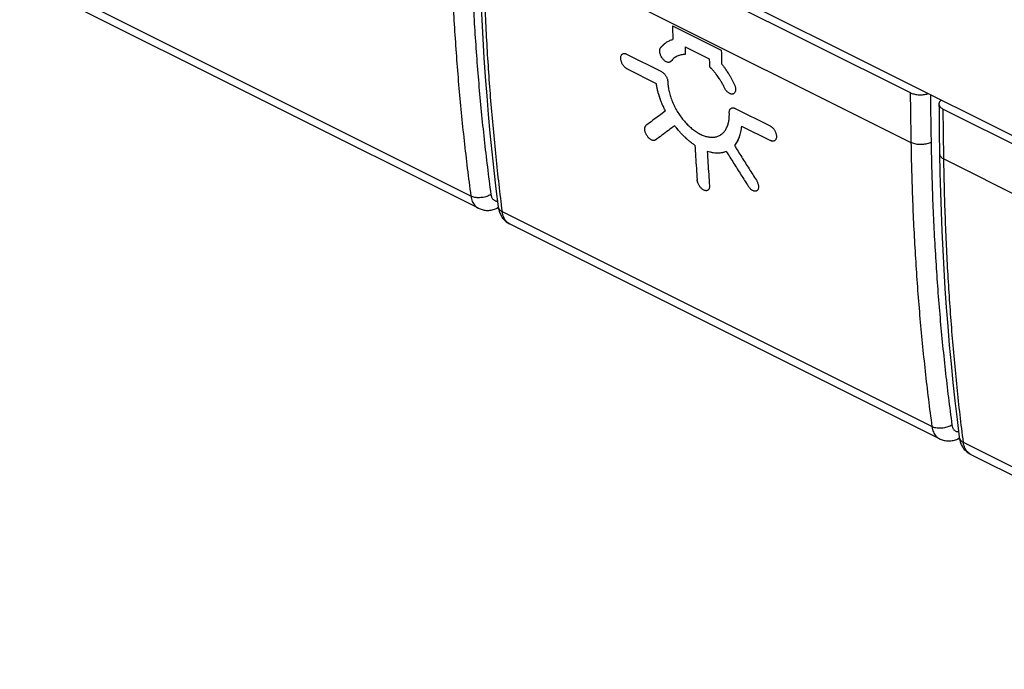
# Model space of a CAD drawing. Units: millimetres. Extents: x -39.2 to 40.1, y -37.4 to 36.9.
# Drawn here: x -39 to -5, y -37 to -14.6 of the extents above; entities that cross this region are included whole.
import ezdxf

# ---------------------------------------------------------------- set-up
doc = ezdxf.new("R2010")
doc.units = ezdxf.units.MM
doc.header["$LTSCALE"] = 16.335
doc.layers.get('0').update_dxf_attribs({"linetype": 'CONTINUOUS'})

msp = doc.modelspace()

# ---------------------------------------------------------------- linework, layer by layer
at = {"color": 0, "linetype": 'CONTINUOUS'}
for p, q in [((7.694, -24.791), (-38.99, -1.449)), ((-23.031, -9.704), (-8.258, -17.09)), ((-23.162, -21.077), (-37.994, -13.662)), ((-16.46, -14.782), (-14.777, -15.624)), ((-16.026, -15.509), (-15.192, -15.926)), ((-18.047, -15.76), (-16.845, -16.361)), ((-18.027, -16.27), (-17.022, -16.773)), ((-14.299, -17.634), (-13.097, -18.235)), ((-7.121, -17.659), (7.652, -25.045)), ((-14.082, -18.242), (-13.077, -18.745)), ((-7.255, -18.439), (-7.244, -19.201)), ((-14.606, -19.121), (-14.646, -19.136)), ((-22.539, -21.092), (-22.472, -21.065)), ((-7.253, -29.032), (-22.084, -21.616)), ((-6.629, -29.047), (-6.562, -29.019)), ((-6.568, -28.982), (-6.568, -28.982)), ((8.657, -36.987), (-6.174, -29.571))]:
    msp.add_line(p, q, dxfattribs=at)
at = {"color": 9, "linetype": 'CONTINUOUS'}
for p, q in [((-23.007, -11.423), (-8.233, -18.81)), ((-23.419, -20.659), (-38.241, -13.248)), ((-7.097, -19.378), (7.677, -26.765)), ((-7.509, -28.614), (-22.332, -21.203)), ((8.401, -36.569), (-6.422, -29.158))]:
    msp.add_line(p, q, dxfattribs=at)
at = {"color": 0, "linetype": 'CONTINUOUS'}
for points in [[(-23.154, -11.246), (-23.142, -11.907), (-23.124, -12.578), (-23.103, -13.247), (-23.076, -13.912), (-23.045, -14.575), (-23.009, -15.235), (-22.969, -15.892), (-22.923, -16.546), (-22.873, -17.198), (-22.819, -17.846), (-22.76, -18.491), (-22.696, -19.133), (-22.627, -19.772), (-22.554, -20.407), (-22.478, -21.027)], [(-7.267, -17.483), (-7.265, -17.663), (-7.255, -18.439)], [(-7.244, -19.201), (-7.232, -19.862), (-7.214, -20.533), (-7.193, -21.201), (-7.166, -21.867), (-7.135, -22.53), (-7.099, -23.19), (-7.059, -23.847), (-7.013, -24.501), (-6.964, -25.153), (-6.909, -25.801), (-6.85, -26.446), (-6.786, -27.088), (-6.717, -27.727), (-6.644, -28.362), (-6.568, -28.982)], [(-22.478, -21.027), (-22.474, -21.055), (-22.466, -21.097), (-22.457, -21.138), (-22.446, -21.178), (-22.433, -21.216), (-22.418, -21.253), (-22.402, -21.288), (-22.385, -21.322), (-22.366, -21.355), (-22.346, -21.386), (-22.324, -21.416), (-22.301, -21.445), (-22.277, -21.472), (-22.252, -21.498), (-22.226, -21.522), (-22.198, -21.544), (-22.17, -21.565), (-22.14, -21.585), (-22.11, -21.603), (-22.084, -21.617)], [(-23.163, -21.077), (-23.137, -21.089), (-23.102, -21.104), (-23.068, -21.116), (-23.032, -21.127), (-22.995, -21.136), (-22.958, -21.143), (-22.921, -21.148), (-22.882, -21.151), (-22.844, -21.152), (-22.805, -21.151), (-22.765, -21.148), (-22.725, -21.143), (-22.686, -21.136), (-22.645, -21.127), (-22.605, -21.115), (-22.565, -21.102), (-22.539, -21.092)], [(-7.253, -29.032), (-7.227, -29.044), (-7.193, -29.059), (-7.158, -29.071), (-7.122, -29.082), (-7.085, -29.091), (-7.048, -29.098), (-7.011, -29.103), (-6.972, -29.106), (-6.934, -29.107), (-6.895, -29.106), (-6.855, -29.103), (-6.816, -29.098), (-6.776, -29.091), (-6.736, -29.082), (-6.695, -29.07), (-6.655, -29.057), (-6.629, -29.047)], [(-6.568, -28.982), (-6.564, -29.01), (-6.556, -29.052), (-6.547, -29.093), (-6.536, -29.133), (-6.523, -29.171), (-6.508, -29.208), (-6.492, -29.243), (-6.475, -29.277), (-6.456, -29.31), (-6.436, -29.341), (-6.414, -29.371), (-6.391, -29.4), (-6.367, -29.427), (-6.342, -29.453), (-6.316, -29.477), (-6.288, -29.499), (-6.26, -29.52), (-6.23, -29.54), (-6.2, -29.558), (-6.174, -29.571)]]:
    msp.add_lwpolyline(points, dxfattribs=at)
at = {"color": 9, "linetype": 'CONTINUOUS'}
for points, knots in [([(-24.143, -10.855), (-24.132, -11.526), (-24.096, -12.859), (-23.996, -14.846), (-23.851, -16.808), (-23.662, -18.744), (-23.505, -20.024), (-23.419, -20.659)], [0, 0, 0, 0, 0.204445, 0.406694, 0.606719, 0.804494, 1, 1, 1, 1]), ([(-23.449, -10.853), (-23.438, -11.52), (-23.402, -12.845), (-23.302, -14.821), (-23.158, -16.773), (-22.97, -18.698), (-22.814, -19.971), (-22.728, -20.603)], [0, 0, 0, 0, 0.204444, 0.406693, 0.606717, 0.804493, 1, 1, 1, 1]), ([(-22.332, -21.203), (-22.412, -20.57), (-22.558, -19.295), (-22.735, -17.365), (-22.87, -15.408), (-22.963, -13.424), (-22.997, -12.093), (-23.007, -11.423)], [0, 0, 0, 0, 0.195086, 0.392665, 0.592703, 0.795162, 1, 1, 1, 1]), ([(-8.258, -17.09), (-8.256, -17.281), (-8.251, -17.664), (-8.242, -18.237), (-8.236, -18.619), (-8.233, -18.81)], [0, 0, 0, 0, 0.333512, 0.666845, 1, 1, 1, 1]), ([(-7.563, -17.163), (-7.561, -17.331), (-7.556, -17.689), (-7.548, -18.238), (-7.542, -18.618), (-7.539, -18.808)], [0, 0, 0, 0, 0.306463, 0.653324, 1, 1, 1, 1]), ([(-7.097, -19.378), (-7.1, -19.187), (-7.106, -18.805), (-7.114, -18.232), (-7.118, -17.85), (-7.121, -17.659)], [0, 0, 0, 0, 0.333141, 0.666475, 1, 1, 1, 1]), ([(-7.539, -18.808), (-7.561, -18.819), (-7.607, -18.838), (-7.682, -18.859), (-7.762, -18.874), (-7.846, -18.881), (-7.931, -18.882), (-8.014, -18.875), (-8.093, -18.86), (-8.167, -18.84), (-8.212, -18.821), (-8.233, -18.81)], [0, 0, 0, 0, 0.101487, 0.210678, 0.325589, 0.443901, 0.563106, 0.680654, 0.794078, 0.901143, 1, 1, 1, 1]), ([(-8.233, -18.81), (-8.222, -19.481), (-8.186, -20.814), (-8.086, -22.801), (-7.941, -24.763), (-7.752, -26.699), (-7.595, -27.979), (-7.509, -28.614)], [0, 0, 0, 0, 0.204445, 0.406694, 0.606719, 0.804494, 1, 1, 1, 1]), ([(-7.539, -18.808), (-7.528, -19.475), (-7.492, -20.8), (-7.392, -22.776), (-7.249, -24.728), (-7.06, -26.653), (-6.904, -27.926), (-6.818, -28.558)], [0, 0, 0, 0, 0.204444, 0.406693, 0.606717, 0.804493, 1, 1, 1, 1]), ([(-7.244, -19.201), (-7.244, -19.209), (-7.241, -19.232), (-7.226, -19.27), (-7.195, -19.311), (-7.151, -19.348), (-7.116, -19.369), (-7.097, -19.378)], [0, 0, 0, 0, 0.100969, 0.289962, 0.498901, 0.73481, 1, 1, 1, 1]), ([(-6.422, -29.158), (-6.502, -28.525), (-6.649, -27.25), (-6.825, -25.32), (-6.96, -23.363), (-7.053, -21.379), (-7.087, -20.048), (-7.097, -19.378)], [0, 0, 0, 0, 0.195086, 0.392665, 0.592703, 0.795162, 1, 1, 1, 1]), ([(-22.728, -20.603), (-22.75, -20.617), (-22.795, -20.642), (-22.869, -20.672), (-22.949, -20.695), (-23.033, -20.71), (-23.117, -20.717), (-23.2, -20.716), (-23.279, -20.706), (-23.352, -20.688), (-23.398, -20.67), (-23.419, -20.659)], [0, 0, 0, 0, 0.105626, 0.217406, 0.333492, 0.451761, 0.569957, 0.685829, 0.797268, 0.902449, 1, 1, 1, 1]), ([(-23.419, -20.659), (-23.415, -20.692), (-23.403, -20.754), (-23.373, -20.842), (-23.334, -20.92), (-23.284, -20.987), (-23.227, -21.04), (-23.184, -21.067), (-23.163, -21.077)], [0, 0, 0, 0, 0.19226, 0.373207, 0.543649, 0.705235, 0.860501, 1, 1, 1, 1]), ([(-22.728, -20.603), (-22.726, -20.619), (-22.72, -20.65), (-22.705, -20.694), (-22.685, -20.734), (-22.66, -20.767), (-22.63, -20.795), (-22.595, -20.815), (-22.558, -20.829), (-22.526, -20.834), (-22.507, -20.835), (-22.502, -20.835)], [0, 0, 0, 0, 0.137604, 0.267516, 0.390218, 0.506915, 0.619411, 0.729981, 0.841138, 0.955318, 1, 1, 1, 1]), ([(-22.475, -21.049), (-22.476, -21.05), (-22.49, -21.063), (-22.511, -21.079), (-22.533, -21.089), (-22.539, -21.092)], [0, 0, 0, 0, 0.048925, 0.752883, 1, 1, 1, 1]), ([(-22.478, -21.027), (-22.478, -21.03), (-22.474, -21.05), (-22.462, -21.087), (-22.43, -21.132), (-22.386, -21.172), (-22.351, -21.193), (-22.332, -21.203)], [0, 0, 0, 0, 0.041764, 0.255347, 0.481791, 0.728721, 1, 1, 1, 1]), ([(-22.085, -21.616), (-22.105, -21.606), (-22.146, -21.58), (-22.201, -21.528), (-22.249, -21.462), (-22.288, -21.385), (-22.316, -21.297), (-22.327, -21.235), (-22.332, -21.203)], [0, 0, 0, 0, 0.136287, 0.290116, 0.451292, 0.622414, 0.805085, 1, 1, 1, 1]), ([(-6.818, -28.558), (-6.84, -28.571), (-6.885, -28.597), (-6.96, -28.627), (-7.039, -28.65), (-7.123, -28.665), (-7.207, -28.672), (-7.29, -28.671), (-7.369, -28.661), (-7.443, -28.643), (-7.488, -28.625), (-7.509, -28.614)], [0, 0, 0, 0, 0.105626, 0.217406, 0.333492, 0.451761, 0.569957, 0.685829, 0.797268, 0.902449, 1, 1, 1, 1]), ([(-7.509, -28.614), (-7.505, -28.647), (-7.493, -28.709), (-7.463, -28.797), (-7.424, -28.875), (-7.374, -28.942), (-7.317, -28.995), (-7.274, -29.021), (-7.253, -29.032)], [0, 0, 0, 0, 0.19226, 0.373207, 0.543649, 0.705235, 0.860501, 1, 1, 1, 1]), ([(-6.818, -28.558), (-6.816, -28.574), (-6.81, -28.605), (-6.795, -28.649), (-6.775, -28.689), (-6.75, -28.722), (-6.72, -28.75), (-6.686, -28.77), (-6.648, -28.784), (-6.616, -28.789), (-6.597, -28.79), (-6.592, -28.79)], [0, 0, 0, 0, 0.137604, 0.267516, 0.390218, 0.506915, 0.619411, 0.729981, 0.841138, 0.955318, 1, 1, 1, 1]), ([(-6.565, -29.004), (-6.566, -29.005), (-6.58, -29.018), (-6.601, -29.034), (-6.623, -29.044), (-6.629, -29.047)], [0, 0, 0, 0, 0.048925, 0.752883, 1, 1, 1, 1]), ([(-6.568, -28.982), (-6.568, -28.985), (-6.565, -29.005), (-6.552, -29.042), (-6.521, -29.087), (-6.476, -29.127), (-6.441, -29.148), (-6.422, -29.158)], [0, 0, 0, 0, 0.041764, 0.255347, 0.481791, 0.728721, 1, 1, 1, 1]), ([(-6.175, -29.571), (-6.195, -29.561), (-6.236, -29.535), (-6.292, -29.483), (-6.339, -29.417), (-6.378, -29.34), (-6.406, -29.252), (-6.418, -29.19), (-6.422, -29.158)], [0, 0, 0, 0, 0.136287, 0.290116, 0.451292, 0.622414, 0.805085, 1, 1, 1, 1])]:
    msp.add_open_spline(points, degree=3, knots=knots, dxfattribs=at)
at = {"color": 0, "linetype": 'CONTINUOUS'}
for points, knots in [([(-16.46, -14.782), (-16.46, -14.835), (-16.458, -14.939), (-16.455, -15.096), (-16.453, -15.201), (-16.451, -15.254)], [0, 0, 0, 0, 0.333618, 0.666952, 1, 1, 1, 1]), ([(-16.681, -15.36), (-16.681, -15.36), (-16.663, -15.348), (-16.626, -15.325), (-16.57, -15.297), (-16.512, -15.272), (-16.472, -15.259), (-16.451, -15.254)], [0, 0, 0, 0, 0.008622, 0.255688, 0.502626, 0.750421, 1, 1, 1, 1]), ([(-16.562, -16.039), (-16.57, -16.042), (-16.588, -16.046), (-16.618, -16.045), (-16.651, -16.038), (-16.686, -16.023), (-16.721, -16.002), (-16.756, -15.973), (-16.79, -15.937), (-16.822, -15.895), (-16.849, -15.849), (-16.871, -15.803), (-16.887, -15.757), (-16.897, -15.713), (-16.902, -15.67), (-16.901, -15.63), (-16.896, -15.593), (-16.884, -15.561), (-16.873, -15.542), (-16.866, -15.534)], [0, 0, 0, 0, 0.03542, 0.079496, 0.127226, 0.180142, 0.238753, 0.303226, 0.374965, 0.451434, 0.527821, 0.600447, 0.66972, 0.735144, 0.796161, 0.853157, 0.906318, 0.955266, 1, 1, 1, 1]), ([(-16.562, -16.039), (-16.57, -16.042), (-16.588, -16.046), (-16.618, -16.045), (-16.651, -16.038), (-16.686, -16.023), (-16.721, -16.002), (-16.756, -15.973), (-16.79, -15.937), (-16.822, -15.895), (-16.849, -15.849), (-16.871, -15.803), (-16.887, -15.757), (-16.897, -15.713), (-16.902, -15.67), (-16.901, -15.63), (-16.896, -15.593), (-16.887, -15.568), (-16.881, -15.556), (-16.88, -15.554)], [0, 0, 0, 0, 0.036683, 0.082331, 0.131763, 0.186566, 0.247268, 0.31404, 0.388337, 0.467533, 0.546644, 0.621859, 0.693604, 0.761361, 0.824553, 0.883582, 0.938639, 0.989332, 1, 1, 1, 1]), ([(-16.866, -15.534), (-16.853, -15.516), (-16.825, -15.484), (-16.779, -15.438), (-16.731, -15.396), (-16.698, -15.372), (-16.681, -15.36)], [0, 0, 0, 0, 0.257013, 0.510221, 0.760453, 1, 1, 1, 1]), ([(-16.854, -15.518), (-16.844, -15.506), (-16.82, -15.479), (-16.794, -15.453), (-16.778, -15.438)], [0, 0, 0, 0, 0.413556, 1, 1, 1, 1]), ([(-16.747, -15.41), (-16.741, -15.406), (-16.731, -15.397), (-16.719, -15.388), (-16.714, -15.384)], [0, 0, 0, 0, 0.514524, 1, 1, 1, 1]), ([(-16.026, -15.509), (-16.026, -15.539), (-16.024, -15.598), (-16.022, -15.687), (-16.021, -15.747), (-16.02, -15.777)], [0, 0, 0, 0, 0.333496, 0.66683, 1, 1, 1, 1]), ([(-14.777, -15.624), (-14.777, -15.676), (-14.775, -15.781), (-14.772, -15.938), (-14.77, -16.043), (-14.768, -16.095)], [0, 0, 0, 0, 0.333618, 0.666952, 1, 1, 1, 1]), ([(-18.027, -16.27), (-18.039, -16.264), (-18.062, -16.25), (-18.096, -16.223), (-18.128, -16.192), (-18.157, -16.156), (-18.183, -16.116), (-18.206, -16.073), (-18.225, -16.028), (-18.24, -15.982), (-18.248, -15.934), (-18.25, -15.895), (-18.248, -15.866), (-18.244, -15.84), (-18.235, -15.812), (-18.219, -15.783), (-18.203, -15.766), (-18.193, -15.759), (-18.191, -15.758)], [0, 0, 0, 0, 0.064861, 0.135132, 0.2093, 0.285644, 0.363591, 0.443255, 0.523565, 0.603394, 0.683206, 0.759378, 0.794744, 0.827818, 0.887047, 0.93981, 0.988207, 1, 1, 1, 1]), ([(-18.053, -16.255), (-18.056, -16.253), (-18.07, -16.244), (-18.096, -16.223), (-18.128, -16.192), (-18.157, -16.156), (-18.183, -16.116), (-18.206, -16.073), (-18.225, -16.028), (-18.24, -15.982), (-18.248, -15.934), (-18.25, -15.895), (-18.248, -15.866), (-18.244, -15.84), (-18.235, -15.812), (-18.219, -15.783), (-18.203, -15.767), (-18.194, -15.76), (-18.192, -15.759)], [0, 0, 0, 0, 0.015763, 0.089962, 0.168276, 0.248888, 0.331192, 0.415308, 0.500107, 0.584398, 0.668671, 0.749101, 0.786444, 0.821366, 0.883907, 0.939618, 0.990721, 1, 1, 1, 1]), ([(-18.191, -15.758), (-18.185, -15.754), (-18.17, -15.746), (-18.144, -15.739), (-18.112, -15.739), (-18.079, -15.746), (-18.057, -15.755), (-18.047, -15.76)], [0, 0, 0, 0, 0.139644, 0.330488, 0.535012, 0.758097, 1, 1, 1, 1]), ([(-18.187, -15.756), (-18.182, -15.753), (-18.169, -15.746), (-18.144, -15.739), (-18.112, -15.739), (-18.089, -15.744), (-18.075, -15.748), (-18.073, -15.749)], [0, 0, 0, 0, 0.143254, 0.386957, 0.64813, 0.933003, 1, 1, 1, 1]), ([(-16.242, -15.81), (-16.261, -15.816), (-16.3, -15.832), (-16.357, -15.863), (-16.414, -15.902), (-16.466, -15.949), (-16.497, -15.984), (-16.512, -16.003)], [0, 0, 0, 0, 0.172058, 0.376132, 0.580943, 0.788341, 1, 1, 1, 1]), ([(-16.434, -15.921), (-16.445, -15.93), (-16.472, -15.956), (-16.497, -15.984), (-16.512, -16.003)], [0, 0, 0, 0, 0.371617, 1, 1, 1, 1]), ([(-16.345, -15.857), (-16.349, -15.859), (-16.372, -15.873), (-16.402, -15.894), (-16.427, -15.915), (-16.434, -15.921)], [0, 0, 0, 0, 0.124977, 0.749387, 1, 1, 1, 1]), ([(-16.246, -15.811), (-16.263, -15.817), (-16.297, -15.831), (-16.329, -15.847), (-16.345, -15.857)], [0, 0, 0, 0, 0.496794, 1, 1, 1, 1]), ([(-16.02, -15.777), (-16.044, -15.776), (-16.093, -15.777), (-16.164, -15.787), (-16.213, -15.8), (-16.239, -15.809), (-16.242, -15.81)], [0, 0, 0, 0, 0.32525, 0.641461, 0.950739, 1, 1, 1, 1]), ([(-16.136, -15.784), (-16.146, -15.785), (-16.178, -15.791), (-16.213, -15.8), (-16.239, -15.809), (-16.242, -15.81)], [0, 0, 0, 0, 0.258711, 0.898151, 1, 1, 1, 1]), ([(-15.192, -15.926), (-15.191, -15.956), (-15.19, -16.015), (-15.188, -16.105), (-15.186, -16.164), (-15.185, -16.194)], [0, 0, 0, 0, 0.333496, 0.66683, 1, 1, 1, 1]), ([(-16.512, -16.003), (-16.518, -16.011), (-16.532, -16.025), (-16.55, -16.035), (-16.561, -16.039), (-16.562, -16.039)], [0, 0, 0, 0, 0.467304, 0.927142, 1, 1, 1, 1]), ([(-16.556, -16.037), (-16.557, -16.037), (-16.559, -16.038), (-16.561, -16.039), (-16.562, -16.039)], [0, 0, 0, 0, 0.336611, 1, 1, 1, 1]), ([(-16.53, -16.022), (-16.531, -16.022), (-16.533, -16.024), (-16.535, -16.025), (-16.537, -16.026)], [0, 0, 0, 0, 0.412473, 1, 1, 1, 1]), ([(-14.667, -16.926), (-14.683, -16.891), (-14.718, -16.822), (-14.774, -16.722), (-14.834, -16.624), (-14.898, -16.53), (-14.965, -16.439), (-15.036, -16.352), (-15.109, -16.27), (-15.16, -16.219), (-15.185, -16.194)], [0, 0, 0, 0, 0.127596, 0.255328, 0.382718, 0.509338, 0.634772, 0.758616, 0.880488, 1, 1, 1, 1]), ([(-15.066, -16.319), (-15.08, -16.303), (-15.119, -16.26), (-15.16, -16.219), (-15.185, -16.194)], [0, 0, 0, 0, 0.379244, 1, 1, 1, 1]), ([(-14.768, -16.095), (-14.747, -16.122), (-14.705, -16.176), (-14.665, -16.232), (-14.645, -16.26)], [0, 0, 0, 0, 0.497875, 1, 1, 1, 1]), ([(-14.768, -16.095), (-14.747, -16.122), (-14.705, -16.176), (-14.645, -16.26), (-14.586, -16.346), (-14.53, -16.434), (-14.476, -16.523), (-14.424, -16.615), (-14.375, -16.708), (-14.345, -16.77), (-14.33, -16.802)], [0, 0, 0, 0, 0.122914, 0.246797, 0.371457, 0.496715, 0.622385, 0.748283, 0.874224, 1, 1, 1, 1]), ([(-14.645, -16.26), (-14.625, -16.288), (-14.6, -16.325), (-14.575, -16.363), (-14.57, -16.371)], [0, 0, 0, 0, 0.772288, 1, 1, 1, 1]), ([(-16.845, -16.361), (-16.834, -16.367), (-16.813, -16.379), (-16.783, -16.402), (-16.755, -16.428), (-16.728, -16.459), (-16.703, -16.493), (-16.68, -16.529), (-16.661, -16.567), (-16.646, -16.607), (-16.634, -16.646), (-16.626, -16.684), (-16.623, -16.71), (-16.623, -16.723)], [0, 0, 0, 0, 0.079395, 0.164199, 0.253696, 0.346692, 0.442443, 0.539294, 0.636408, 0.732105, 0.825426, 0.915078, 1, 1, 1, 1]), ([(-14.953, -16.457), (-14.957, -16.451), (-14.984, -16.416), (-15.022, -16.369), (-15.056, -16.33), (-15.066, -16.319)], [0, 0, 0, 0, 0.126439, 0.752866, 1, 1, 1, 1]), ([(-14.848, -16.605), (-14.864, -16.58), (-14.898, -16.53), (-14.934, -16.481), (-14.953, -16.457)], [0, 0, 0, 0, 0.501689, 1, 1, 1, 1]), ([(-14.752, -16.762), (-14.76, -16.749), (-14.786, -16.702), (-14.818, -16.65), (-14.843, -16.612), (-14.848, -16.605)], [0, 0, 0, 0, 0.249625, 0.874835, 1, 1, 1, 1]), ([(-14.53, -16.434), (-14.512, -16.463), (-14.476, -16.523), (-14.442, -16.584), (-14.425, -16.615)], [0, 0, 0, 0, 0.499789, 1, 1, 1, 1]), ([(-14.425, -16.615), (-14.408, -16.646), (-14.375, -16.708), (-14.345, -16.77), (-14.33, -16.802)], [0, 0, 0, 0, 0.500548, 1, 1, 1, 1]), ([(-16.703, -17.723), (-16.723, -17.685), (-16.762, -17.607), (-16.815, -17.488), (-16.863, -17.369), (-16.905, -17.249), (-16.943, -17.129), (-16.975, -17.01), (-17.002, -16.891), (-17.016, -16.812), (-17.022, -16.773)], [0, 0, 0, 0, 0.129649, 0.258588, 0.386477, 0.513013, 0.637903, 0.760871, 0.881659, 1, 1, 1, 1]), ([(-16.986, -16.961), (-16.991, -16.938), (-17.004, -16.875), (-17.016, -16.812), (-17.022, -16.773)], [0, 0, 0, 0, 0.379316, 1, 1, 1, 1]), ([(-16.935, -17.152), (-16.938, -17.144), (-16.952, -17.097), (-16.969, -17.033), (-16.982, -16.977), (-16.986, -16.961)], [0, 0, 0, 0, 0.126784, 0.753133, 1, 1, 1, 1]), ([(-16.623, -16.723), (-16.621, -16.777), (-16.613, -16.86), (-16.595, -16.971), (-16.571, -17.086), (-16.531, -17.231), (-16.467, -17.403), (-16.39, -17.573), (-16.299, -17.738), (-16.197, -17.895), (-16.085, -18.042), (-15.984, -18.155), (-15.899, -18.239), (-15.815, -18.316), (-15.728, -18.385), (-15.638, -18.446), (-15.551, -18.5), (-15.462, -18.545), (-15.372, -18.579), (-15.307, -18.6), (-15.243, -18.615), (-15.18, -18.625), (-15.119, -18.63), (-15.059, -18.629), (-15.002, -18.623), (-14.946, -18.611), (-14.893, -18.594), (-14.844, -18.572), (-14.813, -18.554), (-14.799, -18.545)], [0, 0, 0, 0, 0.055851, 0.084834, 0.114459, 0.17525, 0.237789, 0.301347, 0.365438, 0.429212, 0.492225, 0.553613, 0.583628, 0.613054, 0.669764, 0.697086, 0.723621, 0.774076, 0.798106, 0.821303, 0.843632, 0.865181, 0.886052, 0.906277, 0.925901, 0.945072, 0.963954, 0.982649, 1, 1, 1, 1]), ([(-16.623, -16.723), (-16.621, -16.777), (-16.613, -16.86), (-16.595, -16.971), (-16.571, -17.086), (-16.531, -17.231), (-16.467, -17.403), (-16.39, -17.573), (-16.299, -17.738), (-16.197, -17.895), (-16.085, -18.042), (-15.984, -18.155), (-15.899, -18.239), (-15.815, -18.316), (-15.728, -18.385), (-15.638, -18.446), (-15.551, -18.5), (-15.462, -18.545), (-15.372, -18.579), (-15.307, -18.6), (-15.243, -18.615), (-15.18, -18.625), (-15.119, -18.63), (-15.059, -18.629), (-15.002, -18.623), (-14.946, -18.611), (-14.893, -18.594), (-14.842, -18.571), (-14.809, -18.551), (-14.791, -18.54), (-14.789, -18.539)], [0, 0, 0, 0, 0.055642, 0.084516, 0.114029, 0.174593, 0.236898, 0.300217, 0.364068, 0.427604, 0.49038, 0.551538, 0.58144, 0.610756, 0.667254, 0.694474, 0.720909, 0.771175, 0.795115, 0.818224, 0.84047, 0.861938, 0.882731, 0.90288, 0.922431, 0.94153, 0.960341, 0.978966, 0.997511, 1, 1, 1, 1]), ([(-14.667, -16.926), (-14.683, -16.891), (-14.711, -16.836), (-14.741, -16.782), (-14.752, -16.762)], [0, 0, 0, 0, 0.624046, 1, 1, 1, 1]), ([(-14.371, -17.135), (-14.376, -17.136), (-14.391, -17.14), (-14.419, -17.142), (-14.454, -17.135), (-14.489, -17.122), (-14.524, -17.101), (-14.557, -17.075), (-14.589, -17.044), (-14.618, -17.008), (-14.645, -16.968), (-14.66, -16.94), (-14.667, -16.926)], [0, 0, 0, 0, 0.035969, 0.122573, 0.212379, 0.308174, 0.410401, 0.518408, 0.632613, 0.752777, 0.876407, 1, 1, 1, 1]), ([(-14.385, -17.138), (-14.396, -17.141), (-14.419, -17.142), (-14.454, -17.135), (-14.489, -17.122), (-14.524, -17.101), (-14.557, -17.075), (-14.589, -17.044), (-14.618, -17.008), (-14.638, -16.979), (-14.648, -16.962), (-14.65, -16.959)], [0, 0, 0, 0, 0.098258, 0.201884, 0.312423, 0.430382, 0.555012, 0.686792, 0.825449, 0.968106, 1, 1, 1, 1]), ([(-14.33, -16.802), (-14.323, -16.816), (-14.31, -16.845), (-14.297, -16.89), (-14.288, -16.934), (-14.285, -16.976), (-14.287, -17.015), (-14.295, -17.05), (-14.306, -17.077), (-14.318, -17.096), (-14.332, -17.112), (-14.35, -17.126), (-14.365, -17.133), (-14.371, -17.135)], [0, 0, 0, 0, 0.127866, 0.253611, 0.37386, 0.486112, 0.590353, 0.687758, 0.778616, 0.821937, 0.864573, 0.950082, 1, 1, 1, 1]), ([(-14.33, -16.802), (-14.323, -16.816), (-14.31, -16.845), (-14.297, -16.89), (-14.288, -16.934), (-14.285, -16.976), (-14.287, -17.015), (-14.295, -17.05), (-14.306, -17.077), (-14.318, -17.096), (-14.332, -17.112), (-14.345, -17.122), (-14.354, -17.127)], [0, 0, 0, 0, 0.134546, 0.266844, 0.39336, 0.511462, 0.621136, 0.723617, 0.81921, 0.864789, 0.909647, 1, 1, 1, 1]), ([(-16.871, -17.344), (-16.883, -17.312), (-16.905, -17.249), (-16.926, -17.184), (-16.935, -17.152)], [0, 0, 0, 0, 0.502724, 1, 1, 1, 1]), ([(-14.371, -17.135), (-14.376, -17.136), (-14.381, -17.137), (-14.385, -17.138), (-14.385, -17.138)], [0, 0, 0, 0, 0.961201, 1, 1, 1, 1]), ([(-8.258, -17.09), (-8.239, -17.099), (-8.199, -17.116), (-8.134, -17.136), (-8.063, -17.151), (-7.989, -17.161), (-7.913, -17.164), (-7.837, -17.162), (-7.762, -17.154), (-7.696, -17.141), (-7.656, -17.13), (-7.639, -17.125)], [0, 0, 0, 0, 0.099483, 0.207697, 0.32172, 0.439383, 0.560706, 0.682285, 0.80068, 0.915858, 1, 1, 1, 1]), ([(-16.794, -17.535), (-16.8, -17.519), (-16.824, -17.464), (-16.85, -17.4), (-16.868, -17.352), (-16.871, -17.344)], [0, 0, 0, 0, 0.250936, 0.875713, 1, 1, 1, 1]), ([(-16.703, -17.723), (-16.723, -17.685), (-16.754, -17.622), (-16.783, -17.559), (-16.794, -17.535)], [0, 0, 0, 0, 0.625653, 1, 1, 1, 1]), ([(-14.501, -17.783), (-14.502, -17.771), (-14.502, -17.749), (-14.497, -17.716), (-14.487, -17.687), (-14.474, -17.662), (-14.459, -17.644), (-14.448, -17.635), (-14.443, -17.632)], [0, 0, 0, 0, 0.2076, 0.40091, 0.579894, 0.745523, 0.901428, 1, 1, 1, 1]), ([(-14.458, -17.644), (-14.457, -17.643), (-14.453, -17.639), (-14.448, -17.635), (-14.443, -17.632)], [0, 0, 0, 0, 0.14581, 1, 1, 1, 1]), ([(-14.443, -17.632), (-14.441, -17.63), (-14.431, -17.624), (-14.412, -17.616), (-14.386, -17.612), (-14.357, -17.614), (-14.328, -17.621), (-14.309, -17.629), (-14.299, -17.634)], [0, 0, 0, 0, 0.057557, 0.225791, 0.39968, 0.584856, 0.784489, 1, 1, 1, 1]), ([(-14.443, -17.632), (-14.441, -17.63), (-14.437, -17.628), (-14.434, -17.626), (-14.433, -17.626)], [0, 0, 0, 0, 0.751531, 1, 1, 1, 1]), ([(-7.19, -17.349), (-7.2, -17.357), (-7.221, -17.376), (-7.247, -17.408), (-7.264, -17.446), (-7.267, -17.471), (-7.267, -17.483)], [0, 0, 0, 0, 0.239219, 0.521557, 0.775522, 1, 1, 1, 1]), ([(-7.267, -17.483), (-7.267, -17.484), (-7.267, -17.498), (-7.261, -17.526), (-7.241, -17.564), (-7.211, -17.599), (-7.17, -17.632), (-7.138, -17.65), (-7.121, -17.659)], [0, 0, 0, 0, 0.011912, 0.175112, 0.348256, 0.541835, 0.759793, 1, 1, 1, 1]), ([(-16.703, -17.723), (-16.778, -17.778), (-16.925, -17.887), (-17.147, -18.051), (-17.294, -18.16), (-17.367, -18.215)], [0, 0, 0, 0, 0.33462, 0.667955, 1, 1, 1, 1]), ([(-14.789, -18.539), (-14.776, -18.53), (-14.733, -18.497), (-14.668, -18.431), (-14.614, -18.348), (-14.579, -18.274), (-14.547, -18.193), (-14.524, -18.105), (-14.51, -18.012), (-14.5, -17.912), (-14.499, -17.835), (-14.501, -17.783)], [0, 0, 0, 0, 0.056655, 0.190467, 0.330957, 0.404789, 0.481244, 0.642389, 0.727505, 0.815497, 1, 1, 1, 1]), ([(-14.781, -18.533), (-14.771, -18.526), (-14.731, -18.495), (-14.668, -18.431), (-14.614, -18.348), (-14.579, -18.274), (-14.547, -18.193), (-14.524, -18.105), (-14.51, -18.012), (-14.505, -17.958), (-14.503, -17.928), (-14.502, -17.923)], [0, 0, 0, 0, 0.0542, 0.216967, 0.387857, 0.477664, 0.570662, 0.766676, 0.870209, 0.977242, 1, 1, 1, 1]), ([(-17.072, -18.735), (-17.08, -18.738), (-17.098, -18.742), (-17.129, -18.741), (-17.161, -18.733), (-17.195, -18.718), (-17.23, -18.697), (-17.264, -18.669), (-17.298, -18.634), (-17.33, -18.594), (-17.359, -18.549), (-17.383, -18.502), (-17.401, -18.455), (-17.412, -18.41), (-17.419, -18.368), (-17.419, -18.329), (-17.414, -18.293), (-17.404, -18.261), (-17.391, -18.239), (-17.378, -18.224), (-17.371, -18.218), (-17.367, -18.215)], [0, 0, 0, 0, 0.03557, 0.07803, 0.124065, 0.174478, 0.230227, 0.291301, 0.357423, 0.429613, 0.504963, 0.578597, 0.647083, 0.710999, 0.770067, 0.824014, 0.873468, 0.918993, 0.960876, 0.980639, 1, 1, 1, 1]), ([(-17.073, -18.736), (-17.081, -18.738), (-17.099, -18.742), (-17.129, -18.741), (-17.161, -18.733), (-17.195, -18.718), (-17.23, -18.697), (-17.264, -18.669), (-17.298, -18.634), (-17.33, -18.594), (-17.359, -18.549), (-17.383, -18.502), (-17.401, -18.455), (-17.412, -18.41), (-17.419, -18.368), (-17.419, -18.329), (-17.414, -18.293), (-17.404, -18.261), (-17.391, -18.239), (-17.378, -18.224), (-17.371, -18.218), (-17.367, -18.215)], [0, 0, 0, 0, 0.033603, 0.076149, 0.122278, 0.172794, 0.228657, 0.289855, 0.356112, 0.428449, 0.503953, 0.577737, 0.646363, 0.710409, 0.769598, 0.823655, 0.87321, 0.918828, 0.960796, 0.980599, 1, 1, 1, 1]), ([(-16.385, -18.231), (-16.458, -18.286), (-16.605, -18.395), (-16.825, -18.558), (-16.972, -18.667), (-17.045, -18.721)], [0, 0, 0, 0, 0.334634, 0.667969, 1, 1, 1, 1]), ([(-15.688, -18.904), (-15.72, -18.883), (-15.782, -18.839), (-15.873, -18.768), (-15.964, -18.692), (-16.052, -18.609), (-16.139, -18.522), (-16.224, -18.43), (-16.306, -18.333), (-16.359, -18.266), (-16.385, -18.231)], [0, 0, 0, 0, 0.115903, 0.234913, 0.356794, 0.4813, 0.608164, 0.737106, 0.867831, 1, 1, 1, 1]), ([(-16.256, -18.391), (-16.273, -18.372), (-16.317, -18.319), (-16.359, -18.266), (-16.385, -18.231)], [0, 0, 0, 0, 0.373908, 1, 1, 1, 1]), ([(-14.082, -18.242), (-14.085, -18.276), (-14.092, -18.343), (-14.109, -18.44), (-14.132, -18.532), (-14.16, -18.62), (-14.193, -18.702), (-14.231, -18.778), (-14.275, -18.849), (-14.308, -18.892), (-14.325, -18.913)], [0, 0, 0, 0, 0.140785, 0.276806, 0.408064, 0.534666, 0.656814, 0.774805, 0.889041, 1, 1, 1, 1]), ([(-13.097, -18.235), (-13.085, -18.241), (-13.061, -18.255), (-13.028, -18.282), (-12.996, -18.314), (-12.967, -18.35), (-12.94, -18.39), (-12.918, -18.432), (-12.899, -18.477), (-12.885, -18.524), (-12.876, -18.571), (-12.874, -18.611), (-12.876, -18.64), (-12.881, -18.665), (-12.889, -18.694), (-12.905, -18.722), (-12.926, -18.744), (-12.945, -18.755), (-12.956, -18.759), (-12.958, -18.76)], [0, 0, 0, 0, 0.06208, 0.129322, 0.200289, 0.273345, 0.347946, 0.424207, 0.501103, 0.57755, 0.653979, 0.7269, 0.760741, 0.792374, 0.848978, 0.89934, 0.945485, 0.98962, 1, 1, 1, 1]), ([(-13.07, -18.25), (-13.068, -18.252), (-13.053, -18.262), (-13.028, -18.282), (-12.996, -18.314), (-12.967, -18.35), (-12.94, -18.39), (-12.918, -18.432), (-12.899, -18.477), (-12.885, -18.524), (-12.876, -18.571), (-12.874, -18.611), (-12.876, -18.64), (-12.881, -18.665), (-12.889, -18.694), (-12.905, -18.722), (-12.926, -18.744), (-12.945, -18.755), (-12.955, -18.759), (-12.956, -18.76)], [0, 0, 0, 0, 0.015035, 0.085839, 0.160567, 0.237493, 0.316048, 0.39635, 0.477321, 0.557818, 0.638297, 0.715082, 0.750716, 0.784025, 0.843629, 0.896659, 0.945249, 0.991723, 1, 1, 1, 1]), ([(-16.121, -18.54), (-16.127, -18.534), (-16.161, -18.498), (-16.207, -18.448), (-16.245, -18.404), (-16.256, -18.391)], [0, 0, 0, 0, 0.125098, 0.749281, 1, 1, 1, 1]), ([(-15.98, -18.676), (-16.004, -18.654), (-16.052, -18.61), (-16.098, -18.563), (-16.121, -18.54)], [0, 0, 0, 0, 0.497457, 1, 1, 1, 1]), ([(-15.836, -18.797), (-15.848, -18.788), (-15.891, -18.753), (-15.939, -18.713), (-15.974, -18.681), (-15.98, -18.676)], [0, 0, 0, 0, 0.246859, 0.873917, 1, 1, 1, 1]), ([(-14.799, -18.545), (-14.798, -18.544), (-14.794, -18.542), (-14.791, -18.54), (-14.789, -18.539)], [0, 0, 0, 0, 0.335868, 1, 1, 1, 1]), ([(-14.187, -18.686), (-14.19, -18.691), (-14.204, -18.723), (-14.224, -18.763), (-14.244, -18.798), (-14.25, -18.807)], [0, 0, 0, 0, 0.128199, 0.755388, 1, 1, 1, 1]), ([(-14.138, -18.551), (-14.145, -18.574), (-14.16, -18.62), (-14.178, -18.664), (-14.187, -18.686)], [0, 0, 0, 0, 0.507146, 1, 1, 1, 1]), ([(-14.103, -18.402), (-14.105, -18.415), (-14.114, -18.459), (-14.126, -18.508), (-14.137, -18.545), (-14.138, -18.551)], [0, 0, 0, 0, 0.254913, 0.877882, 1, 1, 1, 1]), ([(-17.045, -18.721), (-17.048, -18.724), (-17.056, -18.729), (-17.065, -18.733), (-17.071, -18.735), (-17.072, -18.735)], [0, 0, 0, 0, 0.451793, 0.904845, 1, 1, 1, 1]), ([(-17.063, -18.732), (-17.065, -18.733), (-17.067, -18.734), (-17.069, -18.735), (-17.07, -18.735)], [0, 0, 0, 0, 0.877105, 1, 1, 1, 1]), ([(-15.688, -18.904), (-15.72, -18.883), (-15.769, -18.848), (-15.818, -18.812), (-15.836, -18.797)], [0, 0, 0, 0, 0.620029, 1, 1, 1, 1]), ([(-15.688, -18.904), (-15.681, -19.037), (-15.664, -19.302), (-15.638, -19.699), (-15.62, -19.964), (-15.61, -20.096)], [0, 0, 0, 0, 0.334116, 0.66745, 1, 1, 1, 1]), ([(-14.25, -18.807), (-14.258, -18.821), (-14.282, -18.858), (-14.308, -18.892), (-14.325, -18.913)], [0, 0, 0, 0, 0.38073, 1, 1, 1, 1]), ([(-14.325, -18.913), (-14.241, -19.046), (-14.073, -19.314), (-13.821, -19.715), (-13.652, -19.982), (-13.567, -20.115)], [0, 0, 0, 0, 0.333367, 0.666702, 1, 1, 1, 1]), ([(-12.958, -18.76), (-12.965, -18.762), (-12.982, -18.766), (-13.011, -18.767), (-13.044, -18.759), (-13.066, -18.75), (-13.077, -18.745)], [0, 0, 0, 0, 0.179473, 0.429809, 0.703215, 1, 1, 1, 1]), ([(-12.96, -18.761), (-12.966, -18.763), (-12.983, -18.766), (-13.011, -18.767), (-13.035, -18.761), (-13.048, -18.757), (-13.051, -18.756)], [0, 0, 0, 0, 0.218697, 0.55126, 0.91447, 1, 1, 1, 1]), ([(-14.646, -19.136), (-14.657, -19.139), (-14.692, -19.151), (-14.754, -19.165), (-14.834, -19.176), (-14.916, -19.179), (-15, -19.174), (-15.087, -19.163), (-15.175, -19.143), (-15.234, -19.126), (-15.264, -19.116)], [0, 0, 0, 0, 0.053804, 0.17753, 0.304043, 0.434076, 0.568246, 0.707057, 0.850897, 1, 1, 1, 1]), ([(-15.264, -19.116), (-15.256, -19.249), (-15.24, -19.514), (-15.214, -19.911), (-15.195, -20.176), (-15.186, -20.308)], [0, 0, 0, 0, 0.334116, 0.66745, 1, 1, 1, 1]), ([(-15.121, -19.155), (-15.139, -19.151), (-15.187, -19.14), (-15.234, -19.126), (-15.264, -19.116)], [0, 0, 0, 0, 0.368287, 1, 1, 1, 1]), ([(-14.982, -19.175), (-14.988, -19.174), (-15.022, -19.171), (-15.069, -19.165), (-15.109, -19.157), (-15.121, -19.155)], [0, 0, 0, 0, 0.121346, 0.744503, 1, 1, 1, 1]), ([(-14.849, -19.176), (-14.871, -19.177), (-14.915, -19.178), (-14.96, -19.177), (-14.982, -19.175)], [0, 0, 0, 0, 0.492758, 1, 1, 1, 1]), ([(-14.724, -19.158), (-14.734, -19.16), (-14.77, -19.167), (-14.812, -19.173), (-14.844, -19.175), (-14.849, -19.176)], [0, 0, 0, 0, 0.245168, 0.871515, 1, 1, 1, 1]), ([(-14.646, -19.136), (-14.657, -19.139), (-14.682, -19.147), (-14.708, -19.154), (-14.724, -19.158)], [0, 0, 0, 0, 0.420312, 1, 1, 1, 1]), ([(-14.606, -19.121), (-14.522, -19.254), (-14.353, -19.521), (-14.099, -19.922), (-13.93, -20.188), (-13.845, -20.321)], [0, 0, 0, 0, 0.333372, 0.666707, 1, 1, 1, 1]), ([(-15.261, -20.468), (-15.266, -20.47), (-15.276, -20.472), (-15.291, -20.474), (-15.307, -20.474), (-15.331, -20.471), (-15.362, -20.461), (-15.4, -20.442), (-15.437, -20.416), (-15.472, -20.384), (-15.504, -20.347), (-15.533, -20.309), (-15.557, -20.268), (-15.578, -20.225), (-15.594, -20.182), (-15.605, -20.138), (-15.609, -20.11), (-15.61, -20.096)], [0, 0, 0, 0, 0.025524, 0.052514, 0.081348, 0.112135, 0.179593, 0.254908, 0.336694, 0.422451, 0.508708, 0.594207, 0.678583, 0.762587, 0.8457, 0.925649, 1, 1, 1, 1]), ([(-15.266, -20.469), (-15.269, -20.47), (-15.277, -20.472), (-15.291, -20.474), (-15.307, -20.474), (-15.331, -20.471), (-15.362, -20.461), (-15.4, -20.442), (-15.437, -20.416), (-15.472, -20.384), (-15.504, -20.347), (-15.533, -20.309), (-15.557, -20.268), (-15.578, -20.225), (-15.594, -20.182), (-15.602, -20.149), (-15.605, -20.131), (-15.606, -20.128)], [0, 0, 0, 0, 0.019064, 0.04794, 0.07879, 0.11173, 0.183903, 0.264484, 0.351987, 0.443739, 0.536026, 0.627503, 0.717777, 0.807654, 0.896576, 0.982115, 1, 1, 1, 1]), ([(-15.186, -20.308), (-15.185, -20.321), (-15.185, -20.346), (-15.19, -20.381), (-15.2, -20.412), (-15.213, -20.433), (-15.226, -20.447), (-15.237, -20.456), (-15.249, -20.463), (-15.257, -20.467), (-15.261, -20.468)], [0, 0, 0, 0, 0.202654, 0.390112, 0.559735, 0.712631, 0.784823, 0.855804, 0.927074, 1, 1, 1, 1]), ([(-15.185, -20.338), (-15.185, -20.341), (-15.186, -20.356), (-15.19, -20.381), (-15.2, -20.412), (-15.213, -20.433), (-15.226, -20.447), (-15.237, -20.456), (-15.248, -20.463), (-15.256, -20.466), (-15.26, -20.467)], [0, 0, 0, 0, 0.051409, 0.277059, 0.481241, 0.665287, 0.752187, 0.837629, 0.92342, 1, 1, 1, 1]), ([(-13.572, -20.485), (-13.577, -20.487), (-13.587, -20.49), (-13.603, -20.491), (-13.625, -20.491), (-13.653, -20.486), (-13.687, -20.472), (-13.721, -20.452), (-13.755, -20.427), (-13.787, -20.396), (-13.818, -20.361), (-13.836, -20.335), (-13.845, -20.321)], [0, 0, 0, 0, 0.047318, 0.09355, 0.140771, 0.240304, 0.347731, 0.463045, 0.587096, 0.7199, 0.85885, 1, 1, 1, 1]), ([(-13.567, -20.115), (-13.558, -20.128), (-13.542, -20.156), (-13.523, -20.2), (-13.508, -20.244), (-13.498, -20.287), (-13.493, -20.328), (-13.493, -20.367), (-13.499, -20.397), (-13.506, -20.419), (-13.515, -20.439), (-13.531, -20.461), (-13.553, -20.478), (-13.567, -20.484), (-13.572, -20.485)], [0, 0, 0, 0, 0.115885, 0.231522, 0.343661, 0.449687, 0.549177, 0.642688, 0.729697, 0.770741, 0.81061, 0.888269, 0.963791, 1, 1, 1, 1]), ([(-13.548, -20.147), (-13.546, -20.15), (-13.537, -20.168), (-13.523, -20.2), (-13.508, -20.244), (-13.498, -20.287), (-13.493, -20.328), (-13.493, -20.367), (-13.499, -20.397), (-13.506, -20.419), (-13.515, -20.439), (-13.531, -20.461), (-13.551, -20.477), (-13.565, -20.483), (-13.568, -20.484)], [0, 0, 0, 0, 0.028754, 0.157081, 0.281526, 0.399187, 0.509596, 0.613368, 0.709925, 0.755473, 0.799717, 0.885898, 0.969708, 1, 1, 1, 1])]:
    msp.add_open_spline(points, degree=3, knots=knots, dxfattribs=at)
for points in [[(-16.88, -15.554), (-16.876, -15.547), (-16.871, -15.54), (-16.866, -15.534)], [(-16.866, -15.534), (-16.862, -15.528), (-16.858, -15.523), (-16.854, -15.518)], [(-16.778, -15.438), (-16.768, -15.429), (-16.758, -15.419), (-16.747, -15.41)], [(-16.714, -15.384), (-16.703, -15.376), (-16.692, -15.368), (-16.681, -15.36)], [(-16.714, -15.384), (-16.714, -15.384), (-16.714, -15.384), (-16.714, -15.384)], [(-18.192, -15.759), (-18.192, -15.759), (-18.191, -15.758), (-18.191, -15.758)], [(-18.191, -15.758), (-18.189, -15.757), (-18.188, -15.756), (-18.187, -15.756)], [(-18.073, -15.749), (-18.064, -15.752), (-18.055, -15.756), (-18.047, -15.76)], [(-16.242, -15.81), (-16.244, -15.81), (-16.245, -15.811), (-16.246, -15.811)], [(-18.027, -16.27), (-18.036, -16.266), (-18.045, -16.26), (-18.053, -16.255)], [(-16.551, -16.035), (-16.552, -16.035), (-16.554, -16.036), (-16.556, -16.037)], [(-16.546, -16.032), (-16.547, -16.033), (-16.549, -16.034), (-16.551, -16.035)], [(-16.541, -16.029), (-16.542, -16.03), (-16.544, -16.031), (-16.546, -16.032)], [(-16.537, -16.026), (-16.538, -16.027), (-16.539, -16.028), (-16.541, -16.029)], [(-16.528, -16.02), (-16.529, -16.02), (-16.529, -16.021), (-16.53, -16.022)], [(-16.52, -16.012), (-16.522, -16.015), (-16.525, -16.017), (-16.528, -16.02)], [(-16.512, -16.003), (-16.514, -16.006), (-16.517, -16.009), (-16.52, -16.012)], [(-16.845, -16.361), (-16.836, -16.366), (-16.828, -16.37), (-16.82, -16.376)], [(-14.57, -16.371), (-14.569, -16.373), (-14.568, -16.374), (-14.568, -16.375)], [(-14.568, -16.375), (-14.557, -16.391), (-14.547, -16.407), (-14.537, -16.423)], [(-14.537, -16.423), (-14.535, -16.426), (-14.533, -16.43), (-14.53, -16.434)], [(-16.625, -16.692), (-16.624, -16.702), (-16.623, -16.712), (-16.623, -16.723)], [(-14.65, -16.959), (-14.656, -16.948), (-14.662, -16.937), (-14.667, -16.926)], [(-14.354, -17.127), (-14.36, -17.13), (-14.366, -17.133), (-14.371, -17.135)], [(-14.324, -17.624), (-14.315, -17.627), (-14.307, -17.63), (-14.299, -17.634)], [(-14.502, -17.923), (-14.5, -17.876), (-14.5, -17.83), (-14.501, -17.783)], [(-13.097, -18.235), (-13.088, -18.24), (-13.079, -18.245), (-13.07, -18.25)], [(-14.789, -18.539), (-14.787, -18.537), (-14.784, -18.535), (-14.781, -18.533)], [(-17.072, -18.735), (-17.072, -18.735), (-17.072, -18.736), (-17.073, -18.736)], [(-17.07, -18.735), (-17.07, -18.735), (-17.071, -18.735), (-17.072, -18.735)], [(-13.051, -18.756), (-13.06, -18.753), (-13.068, -18.749), (-13.077, -18.745)], [(-12.958, -18.76), (-12.959, -18.76), (-12.959, -18.76), (-12.96, -18.761)], [(-12.956, -18.76), (-12.957, -18.76), (-12.957, -18.76), (-12.958, -18.76)], [(-14.606, -19.121), (-14.606, -19.121), (-14.606, -19.121), (-14.605, -19.122)], [(-15.606, -20.128), (-15.608, -20.117), (-15.609, -20.107), (-15.61, -20.096)], [(-15.186, -20.308), (-15.185, -20.318), (-15.185, -20.328), (-15.185, -20.338)], [(-15.261, -20.468), (-15.263, -20.468), (-15.264, -20.469), (-15.266, -20.469)], [(-15.26, -20.467), (-15.26, -20.468), (-15.261, -20.468), (-15.261, -20.468)], [(-13.568, -20.484), (-13.569, -20.484), (-13.57, -20.485), (-13.572, -20.485)], [(-13.572, -20.485), (-13.572, -20.485), (-13.572, -20.485), (-13.572, -20.486)]]:
    msp.add_open_spline(points, degree=3, dxfattribs=at)
at = {"color": 9, "linetype": 'CONTINUOUS'}
for points in [[(-22.084, -21.616), (-22.084, -21.616), (-22.084, -21.616), (-22.085, -21.616)], [(-6.174, -29.571), (-6.174, -29.571), (-6.175, -29.571), (-6.175, -29.571)]]:
    msp.add_open_spline(points, degree=3, dxfattribs=at)

doc.saveas('drawing.dxf')
